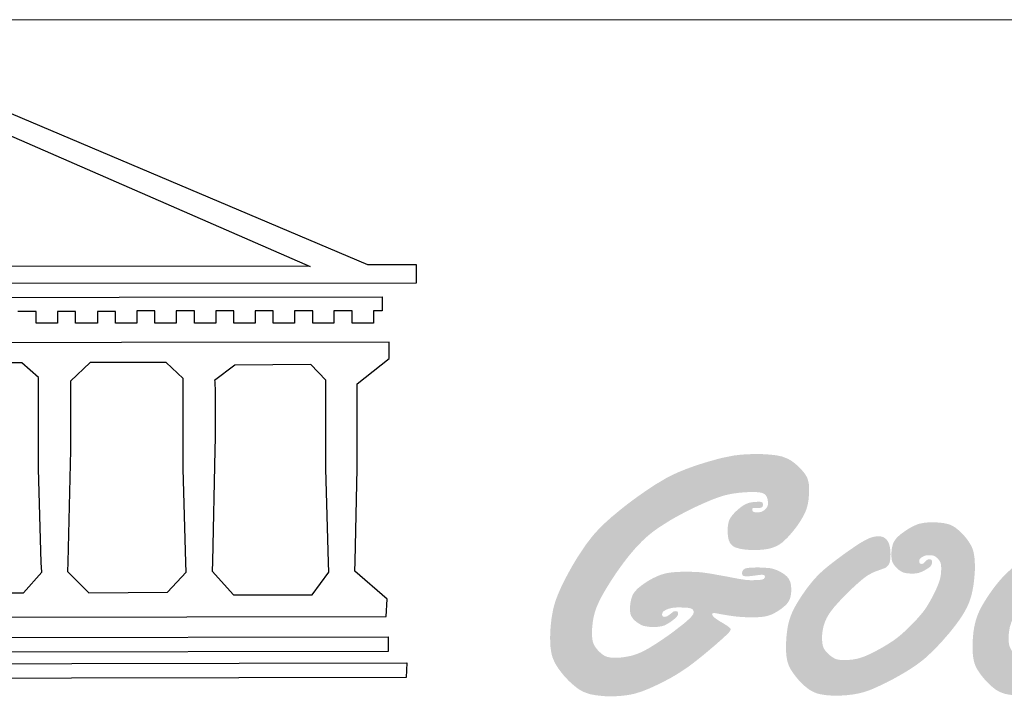
# Model space of a CAD drawing. Units: millimetres. Extents: x 1461 to 9861, y 2106 to 13986.
# Drawn here: x 2447 to 2775, y 2332 to 2558 of the extents above; entities that cross this region are included whole.
import ezdxf

# ---------------------------------------------------------------- set-up
doc = ezdxf.new("R2010")
doc.units = ezdxf.units.MM

# ---------------------------------------------------------------- blocks, each defined once
blk = doc.blocks.new('Good Ware (R)')
h = blk.add_hatch(color=250)
h.dxf.hatch_style = 1
h.paths.add_polyline_path([(4.629, 4.021), (4.592, 4.07), (4.554, 4.114), (4.523, 4.147), (4.512, 4.158), (4.506, 4.164), (4.505, 4.165), (4.504, 4.166), (4.498, 4.172), (4.483, 4.185), (4.425, 4.234), (4.37, 4.274), (4.316, 4.305), (4.212, 4.347), (4.106, 4.37), (3.995, 4.383), (3.89, 4.39), (3.845, 4.392), (3.808, 4.393), (3.781, 4.393), (3.768, 4.393), (3.767, 4.393), (3.767, 4.393), (3.756, 4.393), (3.707, 4.393), (3.616, 4.391), (3.537, 4.387), (3.466, 4.382), (3.344, 4.368), (3.137, 4.327), (3.048, 4.305), (3.011, 4.295), (2.983, 4.287), (2.964, 4.282), (2.955, 4.28), (2.955, 4.28), (2.948, 4.278), (2.936, 4.274), (2.886, 4.26), (2.792, 4.232), (2.622, 4.177), (2.473, 4.123), (2.341, 4.069), (2.223, 4.016), (2.117, 3.961), (1.923, 3.846), (1.74, 3.725), (1.657, 3.667), (1.582, 3.614), (1.52, 3.569), (1.473, 3.534), (1.443, 3.511), (1.436, 3.506), (1.434, 3.505), (1.434, 3.504), (1.434, 3.504), (1.428, 3.5), (1.418, 3.492), (1.336, 3.428), (1.26, 3.367), (1.19, 3.309), (1.125, 3.255), (1.012, 3.153), (0.916, 3.06), (0.834, 2.973), (0.764, 2.891), (0.645, 2.733), (0.541, 2.577), (0.496, 2.506), (0.457, 2.442), (0.426, 2.39), (0.404, 2.351), (0.391, 2.328), (0.386, 2.319), (0.38, 2.309), (0.357, 2.267), (0.315, 2.189), (0.277, 2.116), (0.212, 1.983), (0.161, 1.867), (0.121, 1.764), (0.092, 1.672), (0.07, 1.588), (0.042, 1.432), (0.026, 1.287), (0.021, 1.222), (0.018, 1.167), (0.017, 1.122), (0.016, 1.09), (0.016, 1.074), (0.016, 1.073), (0.016, 1.073), (0.016, 1.064), (0.017, 1.013), (0.021, 0.922), (0.031, 0.844), (0.044, 0.776), (0.061, 0.716), (0.104, 0.617), (0.158, 0.53), (0.216, 0.451), (0.268, 0.388), (0.288, 0.366), (0.301, 0.351), (0.307, 0.345), (0.307, 0.344), (0.314, 0.338), (0.333, 0.318), (0.37, 0.281), (0.44, 0.218), (0.504, 0.167), (0.564, 0.127), (0.621, 0.097), (0.73, 0.058), (0.84, 0.037), (0.946, 0.025), (0.992, 0.021), (1.032, 0.019), (1.063, 0.018), (1.082, 0.018), (1.087, 0.018), (1.088, 0.018), (1.088, 0.018), (1.098, 0.018), (1.21, 0.02), (1.309, 0.027), (1.398, 0.037), (1.478, 0.051), (1.552, 0.068), (1.685, 0.11), (1.812, 0.161), (1.929, 0.215), (1.979, 0.239), (2.021, 0.259), (2.051, 0.275), (2.069, 0.284), (2.073, 0.286), (2.073, 0.286), (2.08, 0.29), (2.106, 0.303), (2.203, 0.355), (2.29, 0.406), (2.369, 0.455), (2.511, 0.551), (2.641, 0.649), (2.77, 0.752), (2.889, 0.851), (2.939, 0.894), (2.98, 0.928), (3.009, 0.953), (3.024, 0.966), (3.025, 0.968), (3.026, 0.968), (3.03, 0.972), (3.06, 0.998), (3.112, 1.044), (3.153, 1.081), (3.186, 1.112), (3.211, 1.135), (3.23, 1.154), (3.254, 1.181), (3.267, 1.2), (3.274, 1.212), (3.278, 1.223), (3.274, 1.238), (3.262, 1.254), (3.218, 1.289), (3.161, 1.325), (3.141, 1.338), (3.13, 1.344), (3.086, 1.37), (3.051, 1.392), (3.023, 1.411), (3.002, 1.426), (2.973, 1.449), (2.958, 1.466), (2.942, 1.497), (2.947, 1.515), (2.969, 1.521), (2.977, 1.521), (2.996, 1.52), (3.024, 1.515), (3.029, 1.514), (3.034, 1.514), (3.057, 1.509), (3.102, 1.501), (3.181, 1.487), (3.25, 1.476), (3.309, 1.468), (3.359, 1.461), (3.444, 1.453), (3.517, 1.448), (3.583, 1.446), (3.633, 1.445), (3.65, 1.444), (3.661, 1.444), (3.669, 1.444), (3.741, 1.445), (3.804, 1.449), (3.857, 1.454), (3.903, 1.461), (3.942, 1.47), (4.007, 1.491), (4.063, 1.518), (4.112, 1.546), (4.149, 1.569), (4.168, 1.582), (4.17, 1.583), (4.172, 1.584), (4.184, 1.593), (4.228, 1.627), (4.264, 1.659), (4.292, 1.687), (4.33, 1.739), (4.351, 1.788), (4.363, 1.837), (4.369, 1.883), (4.372, 1.918), (4.372, 1.936), (4.372, 1.939), (4.372, 1.966), (4.368, 2.015), (4.362, 2.056), (4.352, 2.09), (4.326, 2.144), (4.291, 2.184), (4.249, 2.219), (4.208, 2.247), (4.175, 2.266), (4.165, 2.272), (4.16, 2.274), (4.159, 2.275), (4.15, 2.279), (4.133, 2.288), (4.1, 2.301), (4.04, 2.321), (3.984, 2.333), (3.871, 2.342), (3.819, 2.344), (3.781, 2.345), (3.765, 2.345), (3.7, 2.344), (3.647, 2.342), (3.605, 2.338), (3.572, 2.333), (3.547, 2.327), (3.529, 2.32), (3.506, 2.302), (3.492, 2.283), (3.486, 2.264), (3.484, 2.25), (3.483, 2.242), (3.486, 2.218), (3.493, 2.203), (3.504, 2.194), (3.533, 2.187), (3.557, 2.185), (3.56, 2.185), (3.56, 2.185), (3.569, 2.185), (3.601, 2.186), (3.66, 2.192), (3.721, 2.2), (3.747, 2.203), (3.764, 2.206), (3.771, 2.207), (3.793, 2.21), (3.817, 2.212), (3.839, 2.212), (3.855, 2.212), (3.873, 2.21), (3.89, 2.2), (3.895, 2.186), (3.896, 2.174), (3.893, 2.158), (3.876, 2.139), (3.847, 2.127), (3.807, 2.121), (3.711, 2.116), (3.671, 2.115), (3.65, 2.115), (3.635, 2.115), (3.607, 2.116), (3.549, 2.121), (3.427, 2.139), (3.294, 2.164), (3.245, 2.174), (3.222, 2.179), (3.214, 2.18), (3.189, 2.185), (3.111, 2.198), (3.032, 2.212), (3.005, 2.217), (2.995, 2.219), (2.934, 2.23), (2.879, 2.239), (2.788, 2.252), (2.714, 2.26), (2.647, 2.264), (2.583, 2.266), (2.528, 2.268), (2.491, 2.268), (2.481, 2.268), (2.479, 2.268), (2.479, 2.268), (2.428, 2.268), (2.335, 2.265), (2.256, 2.26), (2.188, 2.253), (2.129, 2.244), (2.034, 2.219), (1.954, 2.189), (1.883, 2.155), (1.827, 2.126), (1.807, 2.114), (1.793, 2.106), (1.787, 2.102), (1.786, 2.102), (1.767, 2.09), (1.729, 2.065), (1.664, 2.018), (1.611, 1.976), (1.571, 1.936), (1.539, 1.899), (1.516, 1.863), (1.499, 1.829), (1.477, 1.759), (1.465, 1.691), (1.459, 1.635), (1.458, 1.615), (1.458, 1.602), (1.458, 1.597), (1.459, 1.564), (1.465, 1.51), (1.478, 1.471), (1.516, 1.416), (1.538, 1.394), (1.556, 1.377), (1.567, 1.369), (1.575, 1.362), (1.605, 1.34), (1.657, 1.309), (1.703, 1.29), (1.791, 1.274), (1.832, 1.271), (1.864, 1.269), (1.881, 1.269), (1.882, 1.269), (1.907, 1.269), (1.954, 1.272), (2.03, 1.283), (2.09, 1.301), (2.184, 1.356), (2.224, 1.386), (2.253, 1.409), (2.266, 1.42), (2.289, 1.441), (2.306, 1.46), (2.317, 1.474), (2.325, 1.495), (2.328, 1.51), (2.328, 1.512), (2.326, 1.53), (2.316, 1.548), (2.299, 1.554), (2.284, 1.556), (2.28, 1.556), (2.266, 1.555), (2.246, 1.549), (2.231, 1.539), (2.222, 1.531), (2.221, 1.53), (2.221, 1.53), (2.21, 1.522), (2.172, 1.492), (2.146, 1.474), (2.128, 1.464), (2.103, 1.456), (2.086, 1.453), (2.063, 1.456), (2.046, 1.467), (2.04, 1.484), (2.039, 1.503), (2.045, 1.528), (2.067, 1.555), (2.1, 1.575), (2.119, 1.584), (2.127, 1.588), (2.148, 1.596), (2.183, 1.607), (2.243, 1.619), (2.298, 1.622), (2.32, 1.623), (2.331, 1.623), (2.361, 1.623), (2.42, 1.621), (2.467, 1.619), (2.505, 1.616), (2.533, 1.611), (2.555, 1.606), (2.583, 1.593), (2.598, 1.577), (2.606, 1.561), (2.611, 1.545), (2.601, 1.503), (2.575, 1.465), (2.541, 1.429), (2.524, 1.412), (2.436, 1.334), (2.244, 1.186), (2.21, 1.161), (2.199, 1.153), (2.19, 1.146), (2.171, 1.132), (2.098, 1.081), (2.031, 1.035), (1.969, 0.993), (1.911, 0.956), (1.809, 0.893), (1.721, 0.844), (1.645, 0.807), (1.578, 0.78), (1.518, 0.76), (1.461, 0.745), (1.355, 0.726), (1.309, 0.72), (1.269, 0.716), (1.237, 0.714), (1.214, 0.713), (1.201, 0.713), (1.179, 0.713), (1.136, 0.715), (1.1, 0.719), (1.042, 0.731), (0.998, 0.75), (0.962, 0.774), (0.93, 0.8), (0.905, 0.823), (0.888, 0.84), (0.881, 0.847), (0.868, 0.862), (0.827, 0.916), (0.801, 0.962), (0.787, 1.005), (0.779, 1.047), (0.775, 1.088), (0.773, 1.123), (0.773, 1.144), (0.773, 1.162), (0.773, 1.195), (0.775, 1.249), (0.785, 1.351), (0.8, 1.443), (0.821, 1.528), (0.847, 1.608), (0.912, 1.757), (0.993, 1.904), (1.078, 2.044), (1.117, 2.105), (1.15, 2.156), (1.176, 2.195), (1.194, 2.223), (1.202, 2.235), (1.219, 2.259), (1.285, 2.352), (1.348, 2.438), (1.409, 2.517), (1.467, 2.589), (1.578, 2.718), (1.684, 2.826), (1.785, 2.919), (1.885, 2.999), (1.984, 3.069), (2.186, 3.197), (2.286, 3.254), (2.379, 3.305), (2.462, 3.348), (2.531, 3.384), (2.581, 3.409), (2.598, 3.417), (2.61, 3.422), (2.614, 3.425), (2.62, 3.427), (2.639, 3.436), (2.675, 3.453), (2.808, 3.513), (2.923, 3.562), (3.023, 3.6), (3.11, 3.63), (3.188, 3.652), (3.258, 3.668), (3.324, 3.68), (3.448, 3.696), (3.557, 3.704), (3.602, 3.706), (3.637, 3.707), (3.662, 3.708), (3.68, 3.708), (3.718, 3.707), (3.774, 3.704), (3.819, 3.697), (3.854, 3.688), (3.881, 3.676), (3.901, 3.662), (3.926, 3.628), (3.941, 3.589), (3.948, 3.55), (3.952, 3.513), (3.95, 3.479), (3.938, 3.439), (3.917, 3.411), (3.896, 3.39), (3.868, 3.368), (3.828, 3.348), (3.791, 3.342), (3.762, 3.341), (3.751, 3.341), (3.716, 3.343), (3.694, 3.348), (3.681, 3.356), (3.67, 3.376), (3.668, 3.395), (3.67, 3.408), (3.679, 3.418), (3.704, 3.421), (3.715, 3.421), (3.727, 3.421), (3.748, 3.419), (3.76, 3.418), (3.76, 3.418), (3.77, 3.418), (3.792, 3.419), (3.823, 3.424), (3.842, 3.431), (3.852, 3.442), (3.861, 3.467), (3.862, 3.482), (3.855, 3.514), (3.835, 3.527), (3.807, 3.531), (3.792, 3.532), (3.695, 3.528), (3.618, 3.515), (3.558, 3.494), (3.509, 3.467), (3.464, 3.436), (3.426, 3.406), (3.4, 3.384), (3.386, 3.371), (3.348, 3.334), (3.317, 3.301), (3.274, 3.242), (3.248, 3.19), (3.235, 3.141), (3.227, 3.092), (3.223, 3.049), (3.222, 3.02), (3.222, 3.013), (3.222, 3.012), (3.222, 3.012), (3.222, 3.002), (3.222, 2.98), (3.229, 2.904), (3.242, 2.843), (3.262, 2.795), (3.288, 2.758), (3.32, 2.73), (3.357, 2.709), (3.443, 2.683), (3.539, 2.668), (3.626, 2.661), (3.66, 2.659), (3.685, 2.659), (3.697, 2.658), (3.698, 2.658), (3.698, 2.658), (3.712, 2.659), (3.77, 2.66), (3.873, 2.668), (3.962, 2.682), (4.037, 2.703), (4.103, 2.73), (4.16, 2.761), (4.211, 2.798), (4.302, 2.883), (4.384, 2.975), (4.419, 3.018), (4.449, 3.056), (4.472, 3.087), (4.487, 3.108), (4.493, 3.117), (4.493, 3.117), (4.499, 3.125), (4.511, 3.144), (4.534, 3.179), (4.573, 3.243), (4.604, 3.301), (4.629, 3.353), (4.647, 3.4), (4.671, 3.487), (4.684, 3.569), (4.691, 3.647), (4.695, 3.708), (4.695, 3.73), (4.695, 3.744), (4.695, 3.747), (4.695, 3.748), (4.695, 3.748), (4.695, 3.754), (4.694, 3.809), (4.689, 3.857), (4.681, 3.898), (4.66, 3.966)])
h = blk.add_hatch(color=250)
h.dxf.hatch_style = 1
h.paths.add_polyline_path([(7.155, 1.078), (7.228, 1.162), (7.292, 1.241), (7.349, 1.315), (7.4, 1.385), (7.444, 1.449), (7.483, 1.511), (7.516, 1.568), (7.545, 1.623), (7.569, 1.675), (7.59, 1.726), (7.622, 1.822), (7.644, 1.915), (7.661, 2.006), (7.673, 2.094), (7.681, 2.175), (7.686, 2.243), (7.688, 2.272), (7.689, 2.297), (7.689, 2.317), (7.689, 2.332), (7.69, 2.342), (7.69, 2.345), (7.689, 2.395), (7.688, 2.44), (7.685, 2.482), (7.682, 2.521), (7.672, 2.588), (7.659, 2.645), (7.643, 2.693), (7.624, 2.736), (7.579, 2.81), (7.532, 2.875), (7.51, 2.901), (7.493, 2.922), (7.48, 2.936), (7.475, 2.942), (7.473, 2.944), (7.459, 2.959), (7.431, 2.986), (7.379, 3.032), (7.332, 3.068), (7.287, 3.095), (7.245, 3.115), (7.204, 3.129), (7.12, 3.147), (7.038, 3.156), (7.003, 3.158), (6.973, 3.159), (6.952, 3.16), (6.94, 3.16), (6.939, 3.16), (6.939, 3.16), (6.939, 3.16), (6.935, 3.16), (6.897, 3.16), (6.829, 3.157), (6.771, 3.151), (6.721, 3.142), (6.678, 3.132), (6.639, 3.119), (6.571, 3.088), (6.508, 3.054), (6.482, 3.038), (6.46, 3.024), (6.444, 3.013), (6.434, 3.007), (6.432, 3.006), (6.432, 3.006), (6.431, 3.005), (6.426, 3.002), (6.41, 2.99), (6.35, 2.946), (6.304, 2.906), (6.268, 2.869), (6.242, 2.834), (6.223, 2.802), (6.209, 2.77), (6.2, 2.737), (6.187, 2.674), (6.184, 2.645), (6.182, 2.62), (6.181, 2.601), (6.181, 2.589), (6.181, 2.586), (6.181, 2.585), (6.181, 2.585), (6.181, 2.58), (6.182, 2.539), (6.185, 2.504), (6.19, 2.475), (6.197, 2.45), (6.206, 2.43), (6.226, 2.395), (6.251, 2.364), (6.273, 2.34), (6.282, 2.332), (6.288, 2.326), (6.291, 2.324), (6.291, 2.323), (6.295, 2.32), (6.301, 2.314), (6.314, 2.303), (6.339, 2.285), (6.362, 2.271), (6.404, 2.252), (6.445, 2.243), (6.486, 2.238), (6.522, 2.235), (6.537, 2.235), (6.547, 2.235), (6.552, 2.235), (6.552, 2.235), (6.553, 2.235), (6.558, 2.235), (6.574, 2.235), (6.604, 2.236), (6.63, 2.239), (6.674, 2.247), (6.709, 2.259), (6.743, 2.274), (6.772, 2.288), (6.791, 2.299), (6.796, 2.301), (6.796, 2.302), (6.81, 2.31), (6.837, 2.327), (6.859, 2.341), (6.875, 2.355), (6.887, 2.366), (6.902, 2.388), (6.91, 2.408), (6.914, 2.426), (6.915, 2.439), (6.915, 2.446), (6.913, 2.467), (6.907, 2.48), (6.899, 2.487), (6.878, 2.492), (6.869, 2.493), (6.866, 2.493), (6.849, 2.491), (6.837, 2.488), (6.818, 2.475), (6.803, 2.462), (6.801, 2.459), (6.781, 2.439), (6.766, 2.425), (6.756, 2.417), (6.741, 2.411), (6.733, 2.41), (6.726, 2.41), (6.715, 2.411), (6.7, 2.416), (6.692, 2.424), (6.688, 2.434), (6.684, 2.456), (6.684, 2.464), (6.685, 2.476), (6.69, 2.491), (6.698, 2.504), (6.721, 2.523), (6.732, 2.53), (6.741, 2.535), (6.756, 2.544), (6.78, 2.555), (6.8, 2.561), (6.819, 2.565), (6.852, 2.567), (6.862, 2.567), (6.885, 2.567), (6.907, 2.565), (6.925, 2.562), (6.954, 2.554), (6.976, 2.541), (6.994, 2.527), (7.01, 2.514), (7.02, 2.503), (7.024, 2.499), (7.032, 2.49), (7.055, 2.459), (7.068, 2.432), (7.075, 2.406), (7.08, 2.355), (7.081, 2.338), (7.081, 2.334), (7.081, 2.324), (7.081, 2.307), (7.078, 2.254), (7.073, 2.206), (7.065, 2.162), (7.056, 2.122), (7.03, 2.047), (6.999, 1.973), (6.968, 1.905), (6.955, 1.878), (6.944, 1.857), (6.937, 1.843), (6.927, 1.824), (6.889, 1.753), (6.854, 1.693), (6.822, 1.641), (6.792, 1.595), (6.763, 1.555), (6.734, 1.519), (6.676, 1.451), (6.648, 1.419), (6.622, 1.39), (6.599, 1.366), (6.581, 1.347), (6.566, 1.331), (6.525, 1.291), (6.489, 1.254), (6.422, 1.191), (6.362, 1.138), (6.308, 1.092), (6.258, 1.054), (6.211, 1.02), (6.118, 0.96), (6.073, 0.933), (6.032, 0.908), (5.995, 0.887), (5.966, 0.871), (5.945, 0.86), (5.935, 0.854), (5.91, 0.841), (5.865, 0.818), (5.824, 0.797), (5.787, 0.779), (5.72, 0.749), (5.662, 0.726), (5.613, 0.71), (5.569, 0.698), (5.489, 0.683), (5.418, 0.676), (5.389, 0.674), (5.365, 0.672), (5.348, 0.672), (5.337, 0.672), (5.311, 0.672), (5.269, 0.674), (5.233, 0.679), (5.203, 0.684), (5.178, 0.692), (5.156, 0.701), (5.118, 0.723), (5.084, 0.747), (5.058, 0.768), (5.05, 0.776), (5.044, 0.78), (5.041, 0.784), (5.033, 0.791), (5.006, 0.819), (4.985, 0.845), (4.969, 0.869), (4.948, 0.913), (4.937, 0.956), (4.932, 0.999), (4.929, 1.035), (4.929, 1.048), (4.928, 1.058), (4.928, 1.072), (4.93, 1.125), (4.935, 1.176), (4.951, 1.269), (4.977, 1.353), (5.011, 1.43), (5.052, 1.502), (5.101, 1.57), (5.155, 1.638), (5.276, 1.771), (5.335, 1.832), (5.388, 1.885), (5.411, 1.907), (5.431, 1.927), (5.448, 1.943), (5.461, 1.955), (5.471, 1.965), (5.474, 1.968), (5.484, 1.977), (5.502, 1.994), (5.537, 2.025), (5.568, 2.054), (5.597, 2.079), (5.648, 2.123), (5.691, 2.157), (5.728, 2.184), (5.759, 2.205), (5.788, 2.222), (5.841, 2.249), (5.864, 2.26), (5.884, 2.268), (5.899, 2.275), (5.91, 2.279), (5.916, 2.281), (5.916, 2.281), (5.918, 2.281), (5.923, 2.283), (5.943, 2.29), (5.977, 2.303), (6.004, 2.312), (6.025, 2.32), (6.041, 2.326), (6.061, 2.334), (6.073, 2.34), (6.081, 2.343), (6.084, 2.345), (6.085, 2.346), (6.085, 2.346), (6.095, 2.353), (6.113, 2.371), (6.127, 2.388), (6.146, 2.423), (6.156, 2.46), (6.161, 2.501), (6.164, 2.54), (6.164, 2.557), (6.165, 2.569), (6.165, 2.577), (6.165, 2.579), (6.165, 2.579), (6.165, 2.589), (6.163, 2.633), (6.16, 2.674), (6.154, 2.711), (6.146, 2.745), (6.136, 2.776), (6.124, 2.804), (6.109, 2.828), (6.093, 2.85), (6.074, 2.867), (6.054, 2.882), (6.031, 2.894), (6.006, 2.902), (5.979, 2.907), (5.949, 2.908), (5.899, 2.905), (5.85, 2.896), (5.802, 2.881), (5.753, 2.861), (5.704, 2.836), (5.653, 2.807), (5.6, 2.775), (5.545, 2.739), (5.438, 2.666), (5.392, 2.634), (5.354, 2.607), (5.339, 2.596), (5.327, 2.588), (5.319, 2.582), (5.315, 2.579), (5.315, 2.579), (5.308, 2.574), (5.247, 2.529), (5.192, 2.488), (5.142, 2.45), (5.097, 2.415), (5.055, 2.383), (5.018, 2.352), (4.984, 2.324), (4.925, 2.272), (4.876, 2.226), (4.834, 2.183), (4.796, 2.141), (4.761, 2.101), (4.73, 2.063), (4.703, 2.03), (4.681, 2.002), (4.665, 1.981), (4.656, 1.969), (4.655, 1.967), (4.654, 1.967), (4.654, 1.967), (4.652, 1.964), (4.646, 1.955), (4.62, 1.919), (4.573, 1.852), (4.532, 1.789), (4.495, 1.73), (4.462, 1.675), (4.433, 1.624), (4.409, 1.575), (4.387, 1.529), (4.369, 1.486), (4.34, 1.404), (4.32, 1.328), (4.305, 1.254), (4.295, 1.181), (4.287, 1.111), (4.282, 1.048), (4.279, 0.994), (4.277, 0.952), (4.277, 0.937), (4.277, 0.926), (4.277, 0.92), (4.277, 0.919), (4.277, 0.918), (4.277, 0.907), (4.278, 0.86), (4.279, 0.816), (4.286, 0.739), (4.297, 0.673), (4.312, 0.617), (4.33, 0.569), (4.351, 0.525), (4.374, 0.485), (4.426, 0.41), (4.451, 0.377), (4.474, 0.349), (4.493, 0.327), (4.505, 0.312), (4.511, 0.307), (4.512, 0.305), (4.521, 0.296), (4.538, 0.277), (4.572, 0.244), (4.604, 0.213), (4.635, 0.187), (4.692, 0.142), (4.747, 0.109), (4.798, 0.085), (4.848, 0.067), (4.899, 0.055), (5, 0.039), (5.048, 0.035), (5.09, 0.032), (5.125, 0.03), (5.15, 0.03), (5.162, 0.03), (5.162, 0.03), (5.163, 0.03), (5.164, 0.03), (5.169, 0.03), (5.187, 0.03), (5.256, 0.031), (5.321, 0.034), (5.382, 0.039), (5.494, 0.052), (5.594, 0.071), (5.686, 0.095), (5.772, 0.123), (5.854, 0.156), (6.017, 0.23), (6.094, 0.268), (6.162, 0.303), (6.192, 0.319), (6.219, 0.333), (6.242, 0.346), (6.261, 0.356), (6.275, 0.364), (6.284, 0.369), (6.287, 0.371), (6.288, 0.371), (6.297, 0.376), (6.314, 0.385), (6.346, 0.404), (6.407, 0.44), (6.464, 0.474), (6.515, 0.506), (6.563, 0.537), (6.648, 0.595), (6.72, 0.649), (6.784, 0.701), (6.841, 0.752), (6.947, 0.854), (6.995, 0.903), (7.038, 0.948), (7.074, 0.987), (7.101, 1.016), (7.11, 1.026), (7.117, 1.034), (7.12, 1.038), (7.121, 1.038), (7.121, 1.039), (7.126, 1.044), (7.136, 1.056)])
h = blk.add_hatch(color=250)
h.dxf.hatch_style = 1
h.paths.add_polyline_path([(10.48, 1.026), (10.487, 1.034), (10.49, 1.038), (10.491, 1.038), (10.491, 1.039), (10.496, 1.044), (10.506, 1.056), (10.525, 1.078), (10.598, 1.162), (10.662, 1.241), (10.719, 1.315), (10.77, 1.385), (10.814, 1.449), (10.853, 1.511), (10.886, 1.568), (10.915, 1.623), (10.939, 1.675), (10.96, 1.726), (10.991, 1.822), (11.014, 1.915), (11.031, 2.006), (11.043, 2.094), (11.051, 2.175), (11.056, 2.243), (11.057, 2.272), (11.058, 2.297), (11.059, 2.317), (11.059, 2.332), (11.059, 2.342), (11.059, 2.345), (11.059, 2.395), (11.057, 2.44), (11.055, 2.482), (11.051, 2.521), (11.042, 2.588), (11.029, 2.645), (11.013, 2.693), (10.994, 2.736), (10.949, 2.81), (10.902, 2.875), (10.88, 2.901), (10.863, 2.922), (10.85, 2.936), (10.845, 2.942), (10.843, 2.944), (10.828, 2.959), (10.801, 2.986), (10.749, 3.032), (10.702, 3.068), (10.657, 3.095), (10.615, 3.115), (10.573, 3.129), (10.49, 3.147), (10.408, 3.156), (10.373, 3.158), (10.343, 3.159), (10.322, 3.16), (10.31, 3.16), (10.309, 3.16), (10.309, 3.16), (10.309, 3.16), (10.305, 3.16), (10.266, 3.16), (10.199, 3.157), (10.14, 3.151), (10.091, 3.142), (10.048, 3.132), (10.009, 3.119), (9.941, 3.088), (9.878, 3.054), (9.852, 3.038), (9.83, 3.024), (9.814, 3.013), (9.804, 3.007), (9.802, 3.006), (9.802, 3.006), (9.801, 3.005), (9.796, 3.002), (9.779, 2.99), (9.72, 2.946), (9.674, 2.906), (9.638, 2.869), (9.612, 2.834), (9.593, 2.802), (9.579, 2.77), (9.569, 2.737), (9.557, 2.674), (9.554, 2.645), (9.552, 2.62), (9.551, 2.601), (9.55, 2.589), (9.55, 2.586), (9.55, 2.585), (9.55, 2.585), (9.55, 2.58), (9.552, 2.539), (9.555, 2.504), (9.56, 2.475), (9.567, 2.45), (9.575, 2.43), (9.596, 2.395), (9.621, 2.364), (9.643, 2.34), (9.652, 2.332), (9.658, 2.326), (9.66, 2.324), (9.661, 2.323), (9.664, 2.32), (9.671, 2.314), (9.684, 2.303), (9.709, 2.285), (9.732, 2.271), (9.774, 2.252), (9.814, 2.243), (9.856, 2.238), (9.892, 2.235), (9.906, 2.235), (9.916, 2.235), (9.921, 2.235), (9.922, 2.235), (9.923, 2.235), (9.928, 2.235), (9.944, 2.235), (9.974, 2.236), (10, 2.239), (10.043, 2.247), (10.079, 2.259), (10.113, 2.274), (10.142, 2.288), (10.161, 2.299), (10.166, 2.301), (10.166, 2.302), (10.18, 2.31), (10.207, 2.327), (10.229, 2.341), (10.245, 2.355), (10.257, 2.366), (10.272, 2.388), (10.28, 2.408), (10.283, 2.426), (10.285, 2.439), (10.285, 2.446), (10.283, 2.467), (10.277, 2.48), (10.269, 2.487), (10.247, 2.492), (10.239, 2.493), (10.236, 2.493), (10.219, 2.491), (10.207, 2.488), (10.188, 2.475), (10.173, 2.462), (10.171, 2.459), (10.151, 2.439), (10.136, 2.425), (10.125, 2.417), (10.111, 2.411), (10.103, 2.41), (10.096, 2.41), (10.085, 2.411), (10.07, 2.416), (10.062, 2.424), (10.058, 2.434), (10.054, 2.456), (10.054, 2.464), (10.055, 2.476), (10.06, 2.491), (10.068, 2.504), (10.091, 2.523), (10.102, 2.53), (10.111, 2.535), (10.126, 2.544), (10.15, 2.555), (10.17, 2.561), (10.188, 2.565), (10.222, 2.567), (10.232, 2.567), (10.255, 2.567), (10.277, 2.565), (10.295, 2.562), (10.324, 2.554), (10.345, 2.541), (10.364, 2.527), (10.38, 2.514), (10.39, 2.503), (10.394, 2.499), (10.401, 2.49), (10.424, 2.459), (10.438, 2.432), (10.445, 2.406), (10.45, 2.355), (10.451, 2.336), (10.451, 2.324), (10.45, 2.307), (10.448, 2.254), (10.443, 2.206), (10.435, 2.162), (10.425, 2.122), (10.4, 2.047), (10.369, 1.973), (10.338, 1.905), (10.324, 1.878), (10.314, 1.857), (10.307, 1.843), (10.297, 1.824), (10.259, 1.753), (10.224, 1.693), (10.192, 1.641), (10.162, 1.595), (10.133, 1.555), (10.104, 1.519), (10.046, 1.451), (10.018, 1.419), (9.991, 1.39), (9.969, 1.366), (9.951, 1.347), (9.936, 1.331), (9.895, 1.291), (9.859, 1.254), (9.792, 1.191), (9.732, 1.138), (9.678, 1.092), (9.628, 1.054), (9.58, 1.02), (9.488, 0.96), (9.443, 0.933), (9.401, 0.908), (9.365, 0.887), (9.336, 0.871), (9.315, 0.86), (9.305, 0.854), (9.28, 0.841), (9.235, 0.818), (9.194, 0.797), (9.157, 0.779), (9.09, 0.749), (9.032, 0.726), (8.983, 0.71), (8.938, 0.698), (8.859, 0.683), (8.788, 0.676), (8.759, 0.674), (8.735, 0.672), (8.717, 0.672), (8.707, 0.672), (8.681, 0.672), (8.639, 0.674), (8.603, 0.679), (8.573, 0.684), (8.548, 0.692), (8.526, 0.701), (8.487, 0.723), (8.454, 0.747), (8.428, 0.768), (8.42, 0.776), (8.414, 0.78), (8.411, 0.784), (8.403, 0.791), (8.376, 0.819), (8.355, 0.845), (8.339, 0.869), (8.318, 0.913), (8.307, 0.956), (8.301, 0.999), (8.299, 1.035), (8.298, 1.048), (8.298, 1.058), (8.298, 1.072), (8.3, 1.125), (8.305, 1.176), (8.321, 1.269), (8.347, 1.353), (8.381, 1.43), (8.422, 1.502), (8.471, 1.57), (8.525, 1.638), (8.646, 1.771), (8.705, 1.832), (8.758, 1.885), (8.781, 1.907), (8.801, 1.927), (8.818, 1.943), (8.831, 1.955), (8.841, 1.965), (8.844, 1.968), (8.854, 1.977), (8.872, 1.994), (8.907, 2.025), (8.938, 2.054), (8.967, 2.079), (9.018, 2.123), (9.061, 2.157), (9.098, 2.184), (9.129, 2.205), (9.158, 2.222), (9.211, 2.249), (9.234, 2.26), (9.254, 2.268), (9.269, 2.275), (9.28, 2.279), (9.286, 2.281), (9.286, 2.281), (9.288, 2.281), (9.293, 2.283), (9.313, 2.29), (9.347, 2.303), (9.374, 2.312), (9.395, 2.32), (9.411, 2.326), (9.431, 2.334), (9.443, 2.34), (9.451, 2.343), (9.454, 2.345), (9.455, 2.346), (9.455, 2.346), (9.464, 2.353), (9.483, 2.371), (9.497, 2.388), (9.516, 2.423), (9.526, 2.46), (9.531, 2.501), (9.534, 2.54), (9.534, 2.557), (9.535, 2.569), (9.535, 2.577), (9.535, 2.579), (9.535, 2.579), (9.535, 2.589), (9.533, 2.633), (9.529, 2.674), (9.524, 2.711), (9.516, 2.745), (9.506, 2.776), (9.494, 2.804), (9.479, 2.828), (9.463, 2.85), (9.444, 2.867), (9.424, 2.882), (9.401, 2.894), (9.376, 2.902), (9.349, 2.907), (9.319, 2.908), (9.269, 2.905), (9.22, 2.896), (9.172, 2.881), (9.123, 2.861), (9.074, 2.836), (9.023, 2.807), (8.97, 2.775), (8.915, 2.739), (8.808, 2.666), (8.761, 2.634), (8.723, 2.607), (8.709, 2.596), (8.697, 2.588), (8.689, 2.582), (8.685, 2.579), (8.685, 2.579), (8.685, 2.579), (8.677, 2.574), (8.617, 2.529), (8.562, 2.488), (8.512, 2.45), (8.466, 2.415), (8.425, 2.383), (8.388, 2.352), (8.354, 2.324), (8.295, 2.272), (8.246, 2.226), (8.204, 2.183), (8.166, 2.141), (8.131, 2.101), (8.1, 2.063), (8.073, 2.03), (8.051, 2.002), (8.035, 1.981), (8.026, 1.969), (8.024, 1.967), (8.024, 1.967), (8.024, 1.967), (8.022, 1.964), (8.016, 1.955), (7.99, 1.919), (7.943, 1.852), (7.902, 1.789), (7.865, 1.73), (7.832, 1.675), (7.803, 1.624), (7.778, 1.575), (7.757, 1.529), (7.739, 1.486), (7.71, 1.404), (7.69, 1.328), (7.675, 1.254), (7.664, 1.181), (7.657, 1.111), (7.652, 1.048), (7.649, 0.994), (7.647, 0.952), (7.647, 0.937), (7.647, 0.926), (7.647, 0.92), (7.647, 0.919), (7.647, 0.918), (7.647, 0.907), (7.647, 0.86), (7.649, 0.816), (7.656, 0.739), (7.667, 0.673), (7.682, 0.617), (7.7, 0.569), (7.72, 0.525), (7.744, 0.485), (7.796, 0.41), (7.821, 0.377), (7.844, 0.349), (7.863, 0.327), (7.875, 0.312), (7.881, 0.307), (7.882, 0.305), (7.891, 0.296), (7.908, 0.277), (7.942, 0.244), (7.974, 0.213), (8.004, 0.187), (8.062, 0.142), (8.116, 0.109), (8.168, 0.085), (8.218, 0.067), (8.268, 0.055), (8.37, 0.039), (8.418, 0.035), (8.46, 0.032), (8.495, 0.03), (8.519, 0.03), (8.532, 0.03), (8.532, 0.03), (8.532, 0.03), (8.534, 0.03), (8.538, 0.03), (8.556, 0.03), (8.626, 0.031), (8.691, 0.034), (8.752, 0.039), (8.864, 0.052), (8.964, 0.071), (9.056, 0.095), (9.142, 0.123), (9.224, 0.156), (9.387, 0.23), (9.464, 0.268), (9.532, 0.303), (9.562, 0.319), (9.589, 0.333), (9.612, 0.346), (9.63, 0.356), (9.645, 0.364), (9.654, 0.369), (9.657, 0.371), (9.658, 0.371), (9.667, 0.376), (9.683, 0.385), (9.716, 0.404), (9.777, 0.44), (9.833, 0.474), (9.885, 0.506), (9.933, 0.537), (10.018, 0.595), (10.09, 0.649), (10.154, 0.701), (10.211, 0.752), (10.317, 0.854), (10.365, 0.903), (10.408, 0.948), (10.444, 0.987), (10.471, 1.016)])
blk = doc.blocks.new('CoodWare European')
at = {"color": 7}
for points in [[(9336.586, 3770.732), (9356.461, 3770.755), (9356.461, 3771.165), (9356.461, 3771.165), (9355.336, 3771.165), (9346.617, 3774.863)], [(9337.384, 3770.405), (9355.665, 3770.428), (9355.665, 3770.1), (9355.665, 3770.1), (9355.465, 3770.1), (9355.465, 3769.819), (9354.973, 3769.819), (9354.973, 3770.1), (9354.551, 3770.1), (9354.551, 3769.819), (9354.059, 3769.819), (9354.059, 3770.1), (9353.637, 3770.1), (9353.637, 3769.819), (9353.145, 3769.819), (9353.145, 3770.1), (9352.722, 3770.1), (9352.722, 3769.819), (9352.231, 3769.819), (9352.231, 3770.1), (9351.809, 3770.1), (9351.809, 3769.819), (9351.316, 3769.819), (9351.316, 3770.1), (9350.894, 3770.1), (9350.894, 3769.819), (9350.403, 3769.819), (9350.403, 3770.1), (9349.981, 3770.1), (9349.981, 3769.819), (9349.488, 3769.819), (9349.488, 3770.088), (9349.067, 3770.088), (9349.067, 3769.819), (9348.562, 3769.819), (9348.562, 3770.088), (9348.14, 3770.088), (9348.14, 3769.819), (9347.649, 3769.819), (9347.649, 3770.088), (9347.227, 3770.088)]]:
    blk.add_lwpolyline(points, dxfattribs=at)
for points in [[(9338.79, 3771.142), (9346.148, 3774.547), (9354, 3771.129), (9338.79, 3771.142)], [(9355.09, 3768.414), (9355.828, 3769), (9355.828, 3769.375), (9337.22, 3769.352), (9337.22, 3768.953), (9337.722, 3768.427), (9337.722, 3767.163), (9337.722, 3766.396), (9337.781, 3764.314), (9337.793, 3764.097), (9337.793, 3763.909), (9337.265, 3763.618), (9337.265, 3762.986), (9355.758, 3763.02), (9355.782, 3763.419), (9355.032, 3764.073), (9355.04, 3764.293), (9355.09, 3766.446), (9355.09, 3767.163), (9355.09, 3768.414)], [(9347.777, 3764.051), (9347.765, 3764.271), (9347.707, 3766.44), (9347.707, 3767.163), (9347.707, 3768.556), (9347.32, 3768.894), (9345.562, 3768.894), (9345.105, 3768.486), (9345.105, 3768.402), (9345.116, 3768.211), (9345.116, 3768.146), (9345.116, 3767.163), (9345.113, 3766.872), (9345.054, 3764.271), (9345.047, 3764.051), (9345.527, 3763.571), (9347.356, 3763.571), (9347.777, 3764.051)], [(9351.128, 3764.051), (9351.116, 3764.271), (9351.059, 3766.44), (9351.059, 3767.163), (9351.059, 3768.531), (9350.66, 3768.906), (9348.902, 3768.906), (9348.445, 3768.473), (9348.445, 3767.163), (9348.442, 3766.873), (9348.383, 3764.282), (9348.375, 3764.062), (9348.866, 3763.571), (9350.696, 3763.582), (9351.128, 3764.051)], [(9354.433, 3764.051), (9354.422, 3764.271), (9354.363, 3766.44), (9354.363, 3767.163), (9354.363, 3768.497), (9354.011, 3768.86), (9352.254, 3768.847), (9351.785, 3768.486), (9351.786, 3768.457), (9351.796, 3768.224), (9351.796, 3768.146), (9351.796, 3767.163), (9351.793, 3766.873), (9351.734, 3764.293), (9351.726, 3764.073), (9352.22, 3763.524), (9354.047, 3763.524), (9354.433, 3764.051)], [(9355.805, 3762.213), (9337.242, 3762.179), (9337.242, 3762.518), (9355.805, 3762.552), (9355.805, 3762.213)], [(9356.227, 3761.604), (9336.821, 3761.57), (9336.821, 3761.909), (9356.238, 3761.945), (9356.227, 3761.604)]]:
    blk.add_lwpolyline(points, close=True, dxfattribs=at)
blk = doc.blocks.new('20')
at = {"color": 250, "lineweight": 20}
blk.add_line((-689.34, 451.55), (-8249.48, 451.55), dxfattribs=at)
for name, p, xscale, yscale, zscale in [('CoodWare European', (-142014.6, -53935.05), 14.4, 14.4, 14.4), ('Good Ware (R)', (-7237.23, 225.49), 18.47178118798784, 18.47178118798784, 18.47178118798784)]:
    blk.add_blockref(name, p, dxfattribs=dict(xscale=xscale, yscale=yscale, zscale=zscale))

msp = doc.modelspace()

# ---------------------------------------------------------------- block references
msp.add_blockref('20', (9860.8, 2106.46))

doc.saveas('drawing.dxf')
